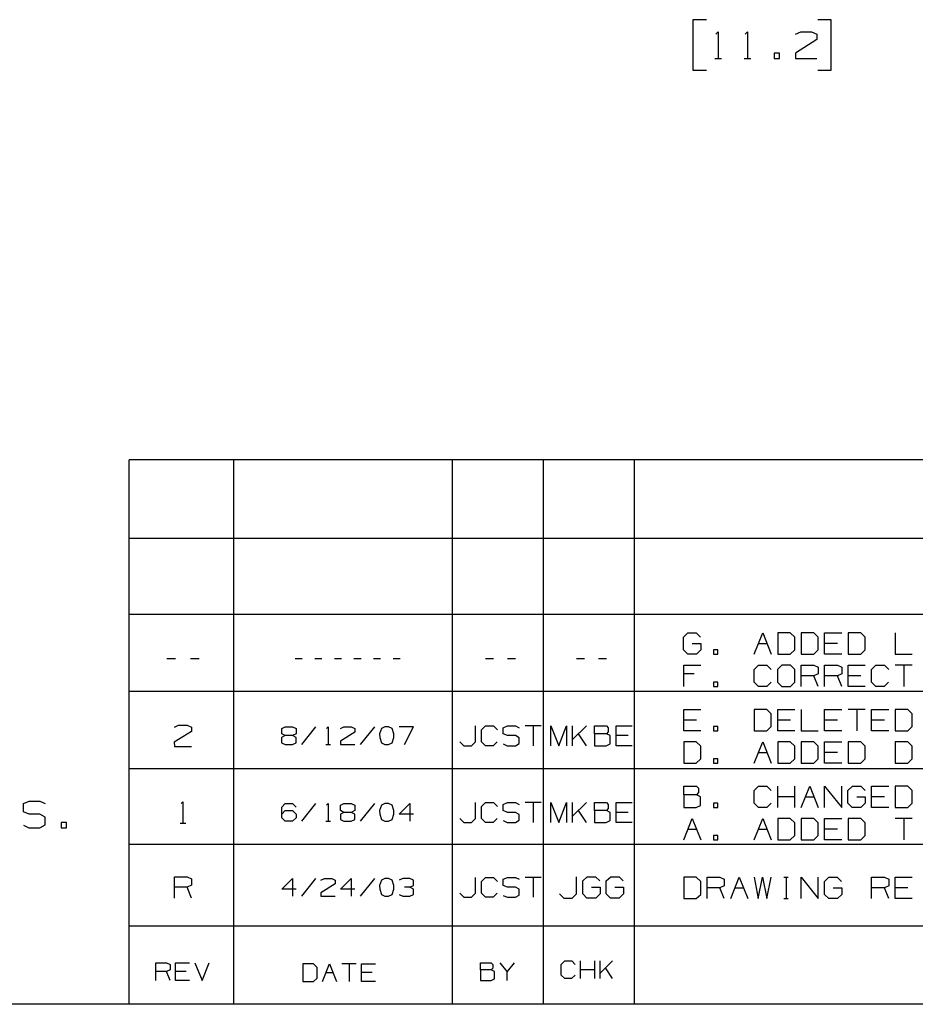
# Paper-space layout 'Layout1' of a CAD drawing. Extents: x 0.6 to 16.4, y 0.4 to 10.6.
# Drawn here: x 6.2 to 9.2, y 0.4 to 3.7 of the extents above; entities that cross this region are included whole.
import ezdxf

# ---------------------------------------------------------------- set-up
doc = ezdxf.new("R2010")
doc.units = 0
doc.header["$MEASUREMENT"] = 0
doc.layers.add('1', color=7, linetype='Continuous')

psp = doc.layouts.get("Layout1")

# ---------------------------------------------------------------- linework, layer by layer
at = {"layer": '1', "color": 7, "linetype": 'Continuous'}
for p, q in [((8.454158, 3.726396), (8.409158, 3.726396)), ((8.409158, 3.726396), (8.409158, 3.557646)), ((8.871158, 3.726396), (8.826158, 3.726396)), ((8.871158, 3.557646), (8.871158, 3.726396)), ((8.486032, 3.678584), (8.493533, 3.686084)), ((8.493533, 3.686084), (8.493533, 3.597021)), ((8.584095, 3.678584), (8.591595, 3.686084)), ((8.591595, 3.686084), (8.591595, 3.597021)), ((8.752095, 3.677646), (8.76897, 3.686084)), ((8.76897, 3.686084), (8.805532, 3.686084)), ((8.805532, 3.686084), (8.823345, 3.677646)), ((8.823345, 3.659833), (8.751158, 3.614834)), ((8.823345, 3.677646), (8.823345, 3.659833)), ((8.482283, 3.597021), (8.504783, 3.597021)), ((8.580345, 3.597021), (8.602845, 3.597021)), ((8.698095, 3.614834), (8.680283, 3.614834)), ((8.680283, 3.614834), (8.680283, 3.597021)), ((8.680283, 3.597021), (8.698095, 3.597021)), ((8.698095, 3.597021), (8.698095, 3.614834)), ((8.751158, 3.614834), (8.752095, 3.597021)), ((8.752095, 3.597021), (8.823345, 3.597021)), ((8.409158, 3.557646), (8.454158, 3.557646)), ((8.826158, 3.557646), (8.871158, 3.557646)), ((6.526266, 0.440085), (6.526266, 2.257467)), ((12.205371, 2.257467), (6.526266, 2.257467)), ((6.876266, 0.440085), (6.876266, 2.257467)), ((7.606014, 0.440085), (7.606014, 2.257467)), ((7.910086, 0.440085), (7.910086, 2.257467)), ((8.214109, 0.440085), (8.214109, 2.257467)), ((12.205371, 1.994511), (6.526266, 1.994511)), ((12.205371, 1.741555), (6.526266, 1.741555)), ((8.37756, 1.665786), (8.39256, 1.680035)), ((8.39256, 1.680035), (8.42031, 1.680035)), ((8.42031, 1.680035), (8.43456, 1.665786)), ((8.61366, 1.608786), (8.64216, 1.680035)), ((8.64216, 1.680035), (8.67066, 1.608786)), ((8.73411, 1.680035), (8.69211, 1.680035)), ((8.69211, 1.680035), (8.69211, 1.608786)), ((8.74911, 1.665786), (8.73411, 1.680035)), ((8.81256, 1.680035), (8.77056, 1.680035)), ((8.77056, 1.680035), (8.77056, 1.608786)), ((8.82756, 1.665786), (8.81256, 1.680035)), ((8.84901, 1.608786), (8.84901, 1.680035)), ((8.84901, 1.680035), (8.90601, 1.680035)), ((8.96946, 1.680035), (8.92746, 1.680035)), ((8.92746, 1.680035), (8.92746, 1.608786)), ((8.98446, 1.665786), (8.96946, 1.680035)), ((9.08436, 1.680035), (9.08436, 1.608786)), ((8.37756, 1.623036), (8.37756, 1.665786)), ((8.40681, 1.644786), (8.43531, 1.644786)), ((8.43531, 1.644786), (8.43531, 1.623036)), ((8.62791, 1.644786), (8.65641, 1.644786)), ((8.74911, 1.623036), (8.74911, 1.665786)), ((8.82756, 1.623036), (8.82756, 1.665786)), ((8.89176, 1.644786), (8.84901, 1.644786)), ((8.98446, 1.623036), (8.98446, 1.665786)), ((8.39181, 1.608786), (8.37756, 1.623036)), ((8.43531, 1.623036), (8.42106, 1.608786)), ((8.49201, 1.623036), (8.47776, 1.623036)), ((8.47776, 1.623036), (8.47776, 1.608786)), ((8.49201, 1.608786), (8.49201, 1.623036)), ((8.73411, 1.608786), (8.74911, 1.623036)), ((8.81256, 1.608786), (8.82756, 1.623036)), ((8.96946, 1.608786), (8.98446, 1.623036)), ((6.681399, 1.592738), (6.652899, 1.592738)), ((6.759849, 1.592738), (6.731349, 1.592738)), ((7.104749, 1.592738), (7.080999, 1.592738)), ((7.170124, 1.592738), (7.146374, 1.592738)), ((7.235499, 1.592738), (7.211749, 1.592738)), ((7.300874, 1.592738), (7.277124, 1.592738)), ((7.366249, 1.592738), (7.342499, 1.592738)), ((7.431624, 1.592738), (7.407874, 1.592738)), ((7.743107, 1.592738), (7.716587, 1.592738)), ((7.81611, 1.592738), (7.789589, 1.592738)), ((8.047131, 1.592738), (8.02061, 1.592738)), ((8.120132, 1.592738), (8.093612, 1.592738)), ((8.42106, 1.608786), (8.39181, 1.608786)), ((8.47776, 1.608786), (8.49201, 1.608786)), ((8.69211, 1.608786), (8.73411, 1.608786)), ((8.77056, 1.608786), (8.81256, 1.608786)), ((8.90601, 1.608786), (8.84901, 1.608786)), ((8.92746, 1.608786), (8.96946, 1.608786)), ((9.08436, 1.608786), (9.14136, 1.608786)), ((8.37831, 1.500785), (8.37831, 1.572036)), ((8.37831, 1.572036), (8.43531, 1.572036)), ((8.61366, 1.557786), (8.62791, 1.572036)), ((8.61366, 1.515036), (8.61366, 1.557786)), ((8.62791, 1.572036), (8.65641, 1.572036)), ((8.65641, 1.572036), (8.67066, 1.557786)), ((8.70636, 1.572036), (8.69136, 1.557786)), ((8.69136, 1.557786), (8.69136, 1.515036)), ((8.73486, 1.572036), (8.70636, 1.572036)), ((8.74911, 1.557786), (8.73486, 1.572036)), ((8.74911, 1.515036), (8.74911, 1.557786)), ((8.77056, 1.500785), (8.77056, 1.572036)), ((8.77056, 1.572036), (8.81331, 1.572036)), ((8.81331, 1.572036), (8.82756, 1.565286)), ((8.82756, 1.565286), (8.82756, 1.543535)), ((8.84901, 1.500785), (8.84901, 1.572036)), ((8.84901, 1.572036), (8.89176, 1.572036)), ((8.89176, 1.572036), (8.90601, 1.565286)), ((8.90601, 1.565286), (8.90601, 1.543535)), ((8.92746, 1.500785), (8.92746, 1.572036)), ((8.92746, 1.572036), (8.98446, 1.572036)), ((9.00591, 1.557786), (9.02016, 1.572036)), ((9.00591, 1.515036), (9.00591, 1.557786)), ((9.02016, 1.572036), (9.04866, 1.572036)), ((9.04866, 1.572036), (9.06291, 1.557786)), ((9.14136, 1.572036), (9.08436, 1.572036)), ((9.11286, 1.572036), (9.11286, 1.500785)), ((8.41356, 1.543535), (8.37831, 1.543535)), ((8.49201, 1.515036), (8.47776, 1.515036)), ((8.47776, 1.515036), (8.47776, 1.500785)), ((8.49201, 1.500785), (8.49201, 1.515036)), ((8.62791, 1.500785), (8.61366, 1.515036)), ((8.66991, 1.515036), (8.65566, 1.500785)), ((8.69136, 1.515036), (8.70636, 1.500785)), ((8.73486, 1.500785), (8.74911, 1.515036)), ((8.81331, 1.536785), (8.77056, 1.536785)), ((8.82756, 1.543535), (8.81331, 1.536785)), ((8.82756, 1.500785), (8.81331, 1.536785)), ((8.89176, 1.536785), (8.84901, 1.536785)), ((8.90601, 1.543535), (8.89176, 1.536785)), ((8.90601, 1.500785), (8.89176, 1.536785)), ((8.97021, 1.536785), (8.92746, 1.536785)), ((9.02016, 1.500785), (9.00591, 1.515036)), ((9.06216, 1.515036), (9.04791, 1.500785)), ((12.205371, 1.483599), (6.526266, 1.483599)), ((8.47776, 1.500785), (8.49201, 1.500785)), ((8.65566, 1.500785), (8.62791, 1.500785)), ((8.70636, 1.500785), (8.73486, 1.500785)), ((8.98446, 1.500785), (8.92746, 1.500785)), ((9.04791, 1.500785), (9.02016, 1.500785)), ((8.37831, 1.352829), (8.37831, 1.424079)), ((8.37831, 1.424079), (8.43531, 1.424079)), ((8.65566, 1.424079), (8.61366, 1.424079)), ((8.61366, 1.424079), (8.61366, 1.352829)), ((8.67066, 1.409829), (8.65566, 1.424079)), ((8.69211, 1.352829), (8.69211, 1.424079)), ((8.69211, 1.424079), (8.74911, 1.424079)), ((8.77056, 1.424079), (8.77056, 1.352829)), ((8.84901, 1.352829), (8.84901, 1.424079)), ((8.84901, 1.424079), (8.90601, 1.424079)), ((8.98446, 1.424079), (8.92746, 1.424079)), ((8.95596, 1.424079), (8.95596, 1.352829)), ((9.00591, 1.352829), (9.00591, 1.424079)), ((9.00591, 1.424079), (9.06291, 1.424079)), ((9.12636, 1.424079), (9.08436, 1.424079)), ((9.08436, 1.424079), (9.08436, 1.352829)), ((9.14136, 1.409829), (9.12636, 1.424079)), ((8.42106, 1.388829), (8.37831, 1.388829)), ((8.67066, 1.367079), (8.67066, 1.409829)), ((8.73486, 1.388829), (8.69211, 1.388829)), ((8.89176, 1.388829), (8.84901, 1.388829)), ((9.04866, 1.388829), (9.00591, 1.388829)), ((9.14136, 1.367079), (9.14136, 1.409829)), ((6.734874, 1.351031), (6.677124, 1.315031)), ((6.677874, 1.365281), (6.691374, 1.372031)), ((6.691374, 1.372031), (6.720624, 1.372031)), ((6.720624, 1.372031), (6.734874, 1.365281)), ((6.734874, 1.365281), (6.734874, 1.351031)), ((7.036437, 1.360531), (7.047687, 1.366156)), ((7.036437, 1.342406), (7.036437, 1.360531)), ((7.047687, 1.366156), (7.072062, 1.366156)), ((7.072062, 1.366156), (7.083937, 1.360531)), ((7.083937, 1.360531), (7.083937, 1.342406)), ((7.149312, 1.366156), (7.101812, 1.306781)), ((7.185936, 1.361156), (7.190937, 1.366156)), ((7.190937, 1.366156), (7.190937, 1.306781)), ((7.280062, 1.348656), (7.231936, 1.318656)), ((7.232562, 1.360531), (7.243812, 1.366156)), ((7.243812, 1.366156), (7.268187, 1.366156)), ((7.268187, 1.366156), (7.280062, 1.360531)), ((7.280062, 1.360531), (7.280062, 1.348656)), ((7.345437, 1.366156), (7.297937, 1.306781)), ((7.368937, 1.360531), (7.362687, 1.342406)), ((7.380812, 1.366156), (7.368937, 1.360531)), ((7.392687, 1.366156), (7.380812, 1.366156)), ((7.404562, 1.360531), (7.392687, 1.366156)), ((7.410812, 1.342406), (7.404562, 1.360531)), ((7.476187, 1.366156), (7.428687, 1.366156)), ((7.446187, 1.306781), (7.476187, 1.366156)), ((7.683366, 1.316542), (7.683366, 1.369583)), ((7.703326, 1.356323), (7.716587, 1.369583)), ((7.703326, 1.316542), (7.703326, 1.356323)), ((7.716587, 1.369583), (7.743107, 1.369583)), ((7.743107, 1.369583), (7.756368, 1.356323)), ((7.77563, 1.363302), (7.789589, 1.369583)), ((7.77563, 1.343063), (7.77563, 1.363302)), ((7.789589, 1.369583), (7.81611, 1.369583)), ((7.81611, 1.369583), (7.82937, 1.363302)), ((7.902372, 1.369583), (7.84933, 1.369583)), ((7.875851, 1.369583), (7.875851, 1.303281)), ((7.934347, 1.303281), (7.934347, 1.369583)), ((7.934347, 1.369583), (7.960868, 1.303281)), ((7.960868, 1.303281), (7.987389, 1.369583)), ((7.987389, 1.369583), (7.987389, 1.303281)), ((8.007349, 1.303281), (8.007349, 1.369583)), ((8.053411, 1.369583), (8.007349, 1.323521)), ((8.080352, 1.343063), (8.080352, 1.369583)), ((8.080352, 1.369583), (8.120132, 1.369583)), ((8.120132, 1.369583), (8.126414, 1.363302)), ((8.126414, 1.350042), (8.120132, 1.343063)), ((8.126414, 1.363302), (8.126414, 1.350042)), ((8.153354, 1.303281), (8.153354, 1.369583)), ((8.153354, 1.369583), (8.206395, 1.369583)), ((8.43531, 1.352829), (8.37831, 1.352829)), ((8.49201, 1.367079), (8.47776, 1.367079)), ((8.47776, 1.367079), (8.47776, 1.352829)), ((8.47776, 1.352829), (8.49201, 1.352829)), ((8.49201, 1.352829), (8.49201, 1.367079)), ((8.61366, 1.352829), (8.65566, 1.352829)), ((8.65566, 1.352829), (8.67066, 1.367079)), ((8.74911, 1.352829), (8.69211, 1.352829)), ((8.77056, 1.352829), (8.82756, 1.352829)), ((8.90601, 1.352829), (8.84901, 1.352829)), ((9.06291, 1.352829), (9.00591, 1.352829)), ((9.08436, 1.352829), (9.12636, 1.352829)), ((9.12636, 1.352829), (9.14136, 1.367079)), ((6.677124, 1.315031), (6.677874, 1.300781)), ((7.047687, 1.336781), (7.035812, 1.330531)), ((7.035812, 1.330531), (7.035812, 1.313031)), ((7.047687, 1.336781), (7.036437, 1.342406)), ((7.072062, 1.336781), (7.047687, 1.336781)), ((7.083937, 1.342406), (7.072062, 1.336781)), ((7.083937, 1.330531), (7.072062, 1.336781)), ((7.083937, 1.312406), (7.083937, 1.330531)), ((7.231936, 1.318656), (7.232562, 1.306781)), ((7.362687, 1.342406), (7.363312, 1.330531)), ((7.363312, 1.330531), (7.368937, 1.313031)), ((7.404562, 1.313031), (7.410812, 1.330531)), ((7.410812, 1.330531), (7.410812, 1.342406)), ((7.630324, 1.316542), (7.643585, 1.303281)), ((7.669407, 1.303281), (7.683366, 1.316542)), ((7.716587, 1.303281), (7.703326, 1.316542)), ((7.75567, 1.316542), (7.74241, 1.303281)), ((7.789589, 1.336781), (7.77563, 1.343063)), ((7.81611, 1.336781), (7.789589, 1.336781)), ((7.82937, 1.329802), (7.81611, 1.336781)), ((7.82937, 1.310261), (7.82937, 1.329802)), ((8.053411, 1.303281), (8.026891, 1.343063)), ((8.120132, 1.343063), (8.080352, 1.343063)), ((8.080352, 1.343063), (8.080352, 1.303281)), ((8.132695, 1.336781), (8.120132, 1.343063)), ((8.132695, 1.309563), (8.132695, 1.336781)), ((8.193134, 1.336781), (8.153354, 1.336781)), ((8.42031, 1.316079), (8.37831, 1.316079)), ((8.37831, 1.316079), (8.37831, 1.244829)), ((8.43531, 1.301829), (8.42031, 1.316079)), ((8.61366, 1.244829), (8.64216, 1.316079)), ((8.64216, 1.316079), (8.67066, 1.244829)), ((8.73411, 1.316079), (8.69211, 1.316079)), ((8.69211, 1.316079), (8.69211, 1.244829)), ((8.74911, 1.301829), (8.73411, 1.316079)), ((8.81256, 1.316079), (8.77056, 1.316079)), ((8.77056, 1.316079), (8.77056, 1.244829)), ((8.82756, 1.301829), (8.81256, 1.316079)), ((8.84901, 1.244829), (8.84901, 1.316079)), ((8.84901, 1.316079), (8.90601, 1.316079)), ((8.96946, 1.316079), (8.92746, 1.316079)), ((8.92746, 1.316079), (8.92746, 1.244829)), ((8.98446, 1.301829), (8.96946, 1.316079)), ((9.12636, 1.316079), (9.08436, 1.316079)), ((9.08436, 1.316079), (9.08436, 1.244829)), ((9.14136, 1.301829), (9.12636, 1.316079)), ((6.677874, 1.300781), (6.734874, 1.300781)), ((7.035812, 1.313031), (7.047687, 1.306781)), ((7.047687, 1.306781), (7.072062, 1.306781)), ((7.072062, 1.306781), (7.083937, 1.312406)), ((7.183437, 1.306781), (7.198437, 1.306781)), ((7.232562, 1.306781), (7.280062, 1.306781)), ((7.368937, 1.313031), (7.380812, 1.306781)), ((7.380812, 1.306781), (7.392687, 1.306781)), ((7.392687, 1.306781), (7.404562, 1.313031)), ((7.643585, 1.303281), (7.669407, 1.303281)), ((7.74241, 1.303281), (7.716587, 1.303281)), ((7.77563, 1.309563), (7.788891, 1.303281)), ((7.788891, 1.303281), (7.81611, 1.303281)), ((7.81611, 1.303281), (7.82937, 1.310261)), ((8.080352, 1.303281), (8.119434, 1.303281)), ((8.119434, 1.303281), (8.132695, 1.309563)), ((8.206395, 1.303281), (8.153354, 1.303281)), ((8.43531, 1.259079), (8.43531, 1.301829)), ((8.74911, 1.259079), (8.74911, 1.301829)), ((8.82756, 1.259079), (8.82756, 1.301829)), ((8.98446, 1.259079), (8.98446, 1.301829)), ((9.14136, 1.259079), (9.14136, 1.301829)), ((8.42031, 1.244829), (8.43531, 1.259079)), ((8.49201, 1.259079), (8.47776, 1.259079)), ((8.47776, 1.259079), (8.47776, 1.244829)), ((8.49201, 1.244829), (8.49201, 1.259079)), ((8.62791, 1.280829), (8.65641, 1.280829)), ((8.73411, 1.244829), (8.74911, 1.259079)), ((8.81256, 1.244829), (8.82756, 1.259079)), ((8.89176, 1.280829), (8.84901, 1.280829)), ((8.96946, 1.244829), (8.98446, 1.259079)), ((9.12636, 1.244829), (9.14136, 1.259079)), ((6.526266, 1.227643), (12.205371, 1.227643)), ((8.37831, 1.244829), (8.42031, 1.244829)), ((8.47776, 1.244829), (8.49201, 1.244829)), ((8.69211, 1.244829), (8.73411, 1.244829)), ((8.77056, 1.244829), (8.81256, 1.244829)), ((8.90601, 1.244829), (8.84901, 1.244829)), ((8.92746, 1.244829), (8.96946, 1.244829)), ((9.08436, 1.244829), (9.12636, 1.244829)), ((8.37831, 1.139623), (8.37831, 1.168123)), ((8.37831, 1.168123), (8.42106, 1.168123)), ((8.42106, 1.168123), (8.42781, 1.161373)), ((8.42781, 1.161373), (8.42781, 1.147123)), ((8.61366, 1.153873), (8.62791, 1.168123)), ((8.61366, 1.111123), (8.61366, 1.153873)), ((8.62791, 1.168123), (8.65641, 1.168123)), ((8.65641, 1.168123), (8.67066, 1.153873)), ((8.69211, 1.096873), (8.69211, 1.168123)), ((8.74911, 1.096873), (8.74911, 1.168123)), ((8.77056, 1.096873), (8.79906, 1.168123)), ((8.79906, 1.168123), (8.82756, 1.096873)), ((8.84901, 1.096873), (8.84901, 1.168123)), ((8.84901, 1.168123), (8.90601, 1.096873)), ((8.90601, 1.096873), (8.90601, 1.168123)), ((8.92671, 1.153873), (8.94171, 1.168123)), ((8.92671, 1.111123), (8.92671, 1.153873)), ((8.94171, 1.168123), (8.96946, 1.168123)), ((8.96946, 1.168123), (8.98371, 1.153873)), ((9.00591, 1.096873), (9.00591, 1.168123)), ((9.00591, 1.168123), (9.06291, 1.168123)), ((9.12636, 1.168123), (9.08436, 1.168123)), ((9.08436, 1.168123), (9.08436, 1.096873)), ((9.14136, 1.153873), (9.12636, 1.168123)), ((9.14136, 1.111123), (9.14136, 1.153873)), ((6.173987, 1.110078), (6.192738, 1.118515)), ((6.192738, 1.118515), (6.228363, 1.118515)), ((6.228363, 1.118515), (6.246175, 1.110078)), ((8.42106, 1.139623), (8.37831, 1.139623)), ((8.37831, 1.139623), (8.37831, 1.096873)), ((8.42781, 1.147123), (8.42106, 1.139623)), ((8.43456, 1.132873), (8.42106, 1.139623)), ((8.43456, 1.103623), (8.43456, 1.132873)), ((8.74911, 1.132873), (8.69211, 1.132873)), ((8.78481, 1.132873), (8.81331, 1.132873)), ((8.95596, 1.132873), (8.98446, 1.132873)), ((8.98446, 1.132873), (8.98446, 1.111123)), ((9.04866, 1.132873), (9.00591, 1.132873)), ((6.173987, 1.08289), (6.173987, 1.110078)), ((6.700374, 1.110075), (6.706374, 1.116075)), ((6.706374, 1.116075), (6.706374, 1.044825)), ((7.036437, 1.098325), (7.047687, 1.1102)), ((7.036437, 1.0627), (7.036437, 1.098325)), ((7.036437, 1.074575), (7.047687, 1.08645)), ((7.047687, 1.1102), (7.072062, 1.1102)), ((7.047687, 1.08645), (7.072062, 1.08645)), ((7.072062, 1.1102), (7.083937, 1.098325)), ((7.072062, 1.08645), (7.083937, 1.074575)), ((7.149312, 1.1102), (7.101812, 1.050825)), ((7.185936, 1.1052), (7.190937, 1.1102)), ((7.190937, 1.1102), (7.190937, 1.050825)), ((7.232562, 1.104575), (7.243812, 1.1102)), ((7.232562, 1.08645), (7.232562, 1.104575)), ((7.243812, 1.080825), (7.232562, 1.08645)), ((7.243812, 1.1102), (7.268187, 1.1102)), ((7.268187, 1.1102), (7.280062, 1.104575)), ((7.280062, 1.08645), (7.268187, 1.080825)), ((7.280062, 1.104575), (7.280062, 1.08645)), ((7.345437, 1.1102), (7.297937, 1.050825)), ((7.368937, 1.104575), (7.362687, 1.08645)), ((7.362687, 1.08645), (7.363312, 1.074575)), ((7.380812, 1.1102), (7.368937, 1.104575)), ((7.392687, 1.1102), (7.380812, 1.1102)), ((7.404562, 1.104575), (7.392687, 1.1102)), ((7.410812, 1.08645), (7.404562, 1.104575)), ((7.410812, 1.074575), (7.410812, 1.08645)), ((7.428687, 1.074575), (7.464312, 1.1102)), ((7.464312, 1.1102), (7.464312, 1.050825)), ((7.683366, 1.060586), (7.683366, 1.113627)), ((7.703326, 1.100367), (7.716587, 1.113627)), ((7.703326, 1.060586), (7.703326, 1.100367)), ((7.716587, 1.113627), (7.743107, 1.113627)), ((7.743107, 1.113627), (7.756368, 1.100367)), ((7.77563, 1.107346), (7.789589, 1.113627)), ((7.77563, 1.087106), (7.77563, 1.107346)), ((7.789589, 1.080825), (7.77563, 1.087106)), ((7.789589, 1.113627), (7.81611, 1.113627)), ((7.81611, 1.113627), (7.82937, 1.107346)), ((7.902372, 1.113627), (7.84933, 1.113627)), ((7.875851, 1.113627), (7.875851, 1.047325)), ((7.934347, 1.047325), (7.934347, 1.113627)), ((7.934347, 1.113627), (7.960868, 1.047325)), ((7.960868, 1.047325), (7.987389, 1.113627)), ((7.987389, 1.113627), (7.987389, 1.047325)), ((8.007349, 1.047325), (8.007349, 1.113627)), ((8.053411, 1.113627), (8.007349, 1.067565)), ((8.053411, 1.047325), (8.026891, 1.087106)), ((8.080352, 1.087106), (8.080352, 1.113627)), ((8.080352, 1.113627), (8.120132, 1.113627)), ((8.120132, 1.087106), (8.080352, 1.087106)), ((8.080352, 1.087106), (8.080352, 1.047325)), ((8.120132, 1.113627), (8.126414, 1.107346)), ((8.126414, 1.094086), (8.120132, 1.087106)), ((8.132695, 1.080825), (8.120132, 1.087106)), ((8.126414, 1.107346), (8.126414, 1.094086)), ((8.153354, 1.047325), (8.153354, 1.113627)), ((8.153354, 1.113627), (8.206395, 1.113627)), ((8.37831, 1.096873), (8.42031, 1.096873)), ((8.42031, 1.096873), (8.43456, 1.103623)), ((8.49201, 1.111123), (8.47776, 1.111123)), ((8.47776, 1.111123), (8.47776, 1.096873)), ((8.47776, 1.096873), (8.49201, 1.096873)), ((8.49201, 1.096873), (8.49201, 1.111123)), ((8.62791, 1.096873), (8.61366, 1.111123)), ((8.65566, 1.096873), (8.62791, 1.096873)), ((8.66991, 1.111123), (8.65566, 1.096873)), ((8.94096, 1.096873), (8.92671, 1.111123)), ((8.97021, 1.096873), (8.94096, 1.096873)), ((8.98446, 1.111123), (8.97021, 1.096873)), ((9.06291, 1.096873), (9.00591, 1.096873)), ((9.08436, 1.096873), (9.12636, 1.096873)), ((9.12636, 1.096873), (9.14136, 1.111123)), ((6.192738, 1.074453), (6.173987, 1.08289)), ((6.228363, 1.074453), (6.192738, 1.074453)), ((6.246175, 1.065078), (6.228363, 1.074453)), ((6.246175, 1.038828), (6.246175, 1.065078)), ((7.047687, 1.050825), (7.036437, 1.0627)), ((7.083937, 1.0627), (7.072062, 1.050825)), ((7.083937, 1.074575), (7.083937, 1.0627)), ((7.243812, 1.080825), (7.231936, 1.074575)), ((7.231936, 1.074575), (7.231936, 1.057075)), ((7.231936, 1.057075), (7.243812, 1.050825)), ((7.268187, 1.080825), (7.243812, 1.080825)), ((7.280062, 1.074575), (7.268187, 1.080825)), ((7.268187, 1.050825), (7.280062, 1.05645)), ((7.280062, 1.05645), (7.280062, 1.074575)), ((7.363312, 1.074575), (7.368937, 1.057075)), ((7.368937, 1.057075), (7.380812, 1.050825)), ((7.392687, 1.050825), (7.404562, 1.057075)), ((7.404562, 1.057075), (7.410812, 1.074575)), ((7.476187, 1.074575), (7.428687, 1.074575)), ((7.630324, 1.060586), (7.643585, 1.047325)), ((7.669407, 1.047325), (7.683366, 1.060586)), ((7.716587, 1.047325), (7.703326, 1.060586)), ((7.75567, 1.060586), (7.74241, 1.047325)), ((7.77563, 1.053606), (7.788891, 1.047325)), ((7.81611, 1.080825), (7.789589, 1.080825)), ((7.82937, 1.073846), (7.81611, 1.080825)), ((7.81611, 1.047325), (7.82937, 1.054304)), ((7.82937, 1.054304), (7.82937, 1.073846)), ((8.119434, 1.047325), (8.132695, 1.053606)), ((8.132695, 1.053606), (8.132695, 1.080825)), ((8.193134, 1.080825), (8.153354, 1.080825)), ((8.37831, 0.988873), (8.40681, 1.060123)), ((8.40681, 1.060123), (8.43531, 0.988873)), ((8.61366, 0.988873), (8.64216, 1.060123)), ((8.64216, 1.060123), (8.67066, 0.988873)), ((8.73411, 1.060123), (8.69211, 1.060123)), ((8.69211, 1.060123), (8.69211, 0.988873)), ((8.74911, 1.045873), (8.73411, 1.060123)), ((8.81256, 1.060123), (8.77056, 1.060123)), ((8.77056, 1.060123), (8.77056, 0.988873)), ((8.82756, 1.045873), (8.81256, 1.060123)), ((8.84901, 0.988873), (8.84901, 1.060123)), ((8.84901, 1.060123), (8.90601, 1.060123)), ((8.96946, 1.060123), (8.92746, 1.060123)), ((8.92746, 1.060123), (8.92746, 0.988873)), ((8.98446, 1.045873), (8.96946, 1.060123)), ((9.14136, 1.060123), (9.08436, 1.060123)), ((9.11286, 1.060123), (9.11286, 0.988873)), ((6.173987, 1.03789), (6.1918, 1.029453)), ((6.1918, 1.029453), (6.228363, 1.029453)), ((6.228363, 1.029453), (6.246175, 1.038828)), ((6.31705, 1.047265), (6.299238, 1.047265)), ((6.299238, 1.047265), (6.299238, 1.029453)), ((6.299238, 1.029453), (6.31705, 1.029453)), ((6.31705, 1.029453), (6.31705, 1.047265)), ((6.697374, 1.044825), (6.715374, 1.044825)), ((7.072062, 1.050825), (7.047687, 1.050825)), ((7.183437, 1.050825), (7.198437, 1.050825)), ((7.243812, 1.050825), (7.268187, 1.050825)), ((7.380812, 1.050825), (7.392687, 1.050825)), ((7.643585, 1.047325), (7.669407, 1.047325)), ((7.74241, 1.047325), (7.716587, 1.047325)), ((7.788891, 1.047325), (7.81611, 1.047325)), ((8.080352, 1.047325), (8.119434, 1.047325)), ((8.206395, 1.047325), (8.153354, 1.047325)), ((8.39256, 1.024873), (8.42106, 1.024873)), ((8.62791, 1.024873), (8.65641, 1.024873)), ((8.74911, 1.003123), (8.74911, 1.045873)), ((8.82756, 1.003123), (8.82756, 1.045873)), ((8.89176, 1.024873), (8.84901, 1.024873)), ((8.98446, 1.003123), (8.98446, 1.045873)), ((8.49201, 1.003123), (8.47776, 1.003123)), ((8.47776, 1.003123), (8.47776, 0.988873)), ((8.47776, 0.988873), (8.49201, 0.988873)), ((8.49201, 0.988873), (8.49201, 1.003123)), ((8.69211, 0.988873), (8.73411, 0.988873)), ((8.73411, 0.988873), (8.74911, 1.003123)), ((8.77056, 0.988873), (8.81256, 0.988873)), ((8.81256, 0.988873), (8.82756, 1.003123)), ((8.90601, 0.988873), (8.84901, 0.988873)), ((8.92746, 0.988873), (8.96946, 0.988873)), ((8.96946, 0.988873), (8.98446, 1.003123)), ((6.526266, 0.974686), (12.205371, 0.974686)), ((6.677874, 0.794825), (6.677874, 0.866075)), ((6.677874, 0.866075), (6.720624, 0.866075)), ((6.720624, 0.866075), (6.734874, 0.859325)), ((6.734874, 0.859325), (6.734874, 0.837575)), ((7.036437, 0.824575), (7.072062, 0.8602)), ((7.072062, 0.8602), (7.072062, 0.800825)), ((7.149312, 0.8602), (7.101812, 0.800825)), ((7.167187, 0.854575), (7.178437, 0.8602)), ((7.178437, 0.8602), (7.202812, 0.8602)), ((7.202812, 0.8602), (7.214687, 0.854575)), ((7.214687, 0.854575), (7.214687, 0.8427)), ((7.232562, 0.824575), (7.268187, 0.8602)), ((7.268187, 0.8602), (7.268187, 0.800825)), ((7.345437, 0.8602), (7.297937, 0.800825)), ((7.368937, 0.854575), (7.362687, 0.83645)), ((7.380812, 0.8602), (7.368937, 0.854575)), ((7.392687, 0.8602), (7.380812, 0.8602)), ((7.404562, 0.854575), (7.392687, 0.8602)), ((7.410812, 0.83645), (7.404562, 0.854575)), ((7.439937, 0.8602), (7.428061, 0.854575)), ((7.464312, 0.8602), (7.439937, 0.8602)), ((7.476187, 0.854575), (7.464312, 0.8602)), ((7.476187, 0.83645), (7.476187, 0.854575)), ((7.683366, 0.810586), (7.683366, 0.863627)), ((7.703326, 0.850367), (7.716587, 0.863627)), ((7.716587, 0.863627), (7.743107, 0.863627)), ((7.743107, 0.863627), (7.756368, 0.850367)), ((7.77563, 0.857346), (7.789589, 0.863627)), ((7.77563, 0.837106), (7.77563, 0.857346)), ((7.789589, 0.863627), (7.81611, 0.863627)), ((7.81611, 0.863627), (7.82937, 0.857346)), ((7.902372, 0.863627), (7.84933, 0.863627)), ((7.875851, 0.863627), (7.875851, 0.797325)), ((8.020447, 0.809075), (8.020447, 0.866075)), ((8.041147, 0.851825), (8.056148, 0.866075)), ((8.056148, 0.866075), (8.083898, 0.866075)), ((8.083898, 0.866075), (8.098147, 0.851825)), ((8.119597, 0.851825), (8.134597, 0.866075)), ((8.134597, 0.866075), (8.162347, 0.866075)), ((8.162347, 0.866075), (8.176598, 0.851825)), ((8.42031, 0.864123), (8.37831, 0.864123)), ((8.37831, 0.864123), (8.37831, 0.792873)), ((8.43531, 0.849873), (8.42031, 0.864123)), ((8.45676, 0.792873), (8.45676, 0.864123)), ((8.45676, 0.864123), (8.49951, 0.864123)), ((8.49951, 0.864123), (8.51376, 0.857373)), ((8.51376, 0.857373), (8.51376, 0.835623)), ((8.53521, 0.792873), (8.56371, 0.864123)), ((8.56371, 0.864123), (8.59221, 0.792873)), ((8.61366, 0.864123), (8.62716, 0.792873)), ((8.62716, 0.792873), (8.64141, 0.864123)), ((8.64141, 0.864123), (8.65641, 0.792873)), ((8.65641, 0.792873), (8.67066, 0.864123)), ((8.71311, 0.864123), (8.72736, 0.864123)), ((8.72061, 0.864123), (8.72061, 0.792873)), ((8.77056, 0.792873), (8.77056, 0.864123)), ((8.77056, 0.864123), (8.82756, 0.792873)), ((8.82756, 0.792873), (8.82756, 0.864123)), ((8.84826, 0.849873), (8.86326, 0.864123)), ((8.86326, 0.864123), (8.89101, 0.864123)), ((8.89101, 0.864123), (8.90526, 0.849873)), ((9.00591, 0.792873), (9.00591, 0.864123)), ((9.00591, 0.864123), (9.04866, 0.864123)), ((9.04866, 0.864123), (9.06291, 0.857373)), ((9.06291, 0.857373), (9.06291, 0.835623)), ((9.08436, 0.792873), (9.08436, 0.864123)), ((9.08436, 0.864123), (9.14136, 0.864123)), ((6.720624, 0.830825), (6.677874, 0.830825)), ((6.734874, 0.837575), (6.720624, 0.830825)), ((6.734874, 0.794825), (6.720624, 0.830825)), ((7.083937, 0.824575), (7.036437, 0.824575)), ((7.214687, 0.8427), (7.166562, 0.8127)), ((7.280062, 0.824575), (7.232562, 0.824575)), ((7.362687, 0.83645), (7.363312, 0.824575)), ((7.363312, 0.824575), (7.368937, 0.807075)), ((7.404562, 0.807075), (7.410812, 0.824575)), ((7.410812, 0.824575), (7.410812, 0.83645)), ((7.464312, 0.830825), (7.446187, 0.830825)), ((7.464312, 0.830825), (7.476187, 0.83645)), ((7.476187, 0.824575), (7.464312, 0.830825)), ((7.476187, 0.80645), (7.476187, 0.824575)), ((7.703326, 0.810586), (7.703326, 0.850367)), ((7.789589, 0.830825), (7.77563, 0.837106)), ((7.81611, 0.830825), (7.789589, 0.830825)), ((7.82937, 0.823846), (7.81611, 0.830825)), ((7.82937, 0.804304), (7.82937, 0.823846)), ((8.041147, 0.809075), (8.041147, 0.851825)), ((8.070397, 0.830825), (8.098897, 0.830825)), ((8.098897, 0.830825), (8.098897, 0.809075)), ((8.119597, 0.809075), (8.119597, 0.851825)), ((8.148848, 0.830825), (8.177347, 0.830825)), ((8.177347, 0.830825), (8.177347, 0.809075)), ((8.43531, 0.807123), (8.43531, 0.849873)), ((8.49951, 0.828873), (8.45676, 0.828873)), ((8.51376, 0.835623), (8.49951, 0.828873)), ((8.51376, 0.792873), (8.49951, 0.828873)), ((8.54946, 0.828873), (8.57796, 0.828873)), ((8.84826, 0.807123), (8.84826, 0.849873)), ((8.87751, 0.828873), (8.90601, 0.828873)), ((8.90601, 0.828873), (8.90601, 0.807123)), ((9.04866, 0.828873), (9.00591, 0.828873)), ((9.06291, 0.835623), (9.04866, 0.828873)), ((9.06291, 0.792873), (9.04866, 0.828873)), ((9.12711, 0.828873), (9.08436, 0.828873)), ((7.166562, 0.8127), (7.167187, 0.800825)), ((7.167187, 0.800825), (7.214687, 0.800825)), ((7.368937, 0.807075), (7.380812, 0.800825)), ((7.380812, 0.800825), (7.392687, 0.800825)), ((7.392687, 0.800825), (7.404562, 0.807075)), ((7.428687, 0.80645), (7.439937, 0.800825)), ((7.439937, 0.800825), (7.464312, 0.800825)), ((7.464312, 0.800825), (7.476187, 0.80645)), ((7.630324, 0.810586), (7.643585, 0.797325)), ((7.643585, 0.797325), (7.669407, 0.797325)), ((7.669407, 0.797325), (7.683366, 0.810586)), ((7.716587, 0.797325), (7.703326, 0.810586)), ((7.74241, 0.797325), (7.716587, 0.797325)), ((7.75567, 0.810586), (7.74241, 0.797325)), ((7.77563, 0.803606), (7.788891, 0.797325)), ((7.788891, 0.797325), (7.81611, 0.797325)), ((7.81611, 0.797325), (7.82937, 0.804304)), ((7.963447, 0.809075), (7.977697, 0.794825)), ((7.977697, 0.794825), (8.005447, 0.794825)), ((8.005447, 0.794825), (8.020447, 0.809075)), ((8.055397, 0.794825), (8.041147, 0.809075)), ((8.084647, 0.794825), (8.055397, 0.794825)), ((8.098897, 0.809075), (8.084647, 0.794825)), ((8.133847, 0.794825), (8.119597, 0.809075)), ((8.163097, 0.794825), (8.133847, 0.794825)), ((8.177347, 0.809075), (8.163097, 0.794825)), ((8.37831, 0.792873), (8.42031, 0.792873)), ((8.42031, 0.792873), (8.43531, 0.807123)), ((8.71311, 0.792873), (8.72736, 0.792873)), ((8.86251, 0.792873), (8.84826, 0.807123)), ((8.89176, 0.792873), (8.86251, 0.792873)), ((8.90601, 0.807123), (8.89176, 0.792873)), ((9.14136, 0.792873), (9.08436, 0.792873)), ((6.526266, 0.70173), (12.977928, 0.70173)), ((6.615877, 0.51938), (6.615877, 0.578562)), ((6.615877, 0.578562), (6.651386, 0.578562)), ((6.651386, 0.578562), (6.663222, 0.572955)), ((6.663222, 0.572955), (6.663222, 0.554889)), ((6.681039, 0.51938), (6.681039, 0.578562)), ((6.681039, 0.578562), (6.728384, 0.578562)), ((6.746201, 0.578562), (6.769874, 0.51938)), ((6.769874, 0.51938), (6.793546, 0.578562)), ((7.141726, 0.575167), (7.10684, 0.575167)), ((7.10684, 0.575167), (7.10684, 0.515986)), ((7.154185, 0.563331), (7.141726, 0.575167)), ((7.154185, 0.527822), (7.154185, 0.563331)), ((7.172002, 0.515986), (7.195674, 0.575167)), ((7.195674, 0.575167), (7.219347, 0.515986)), ((7.284509, 0.575167), (7.237164, 0.575167)), ((7.260837, 0.575167), (7.260837, 0.515986)), ((7.302326, 0.515986), (7.302326, 0.575167)), ((7.302326, 0.575167), (7.349671, 0.575167)), ((7.700168, 0.554889), (7.700168, 0.578562)), ((7.700168, 0.578562), (7.735676, 0.578562)), ((7.735676, 0.578562), (7.741283, 0.572955)), ((7.741283, 0.561119), (7.735676, 0.554889)), ((7.741283, 0.572955), (7.741283, 0.561119)), ((7.789002, 0.549282), (7.765329, 0.578562)), ((7.812675, 0.578562), (7.789002, 0.549282)), ((7.969029, 0.573139), (7.980865, 0.584975)), ((7.969029, 0.53763), (7.969029, 0.573139)), ((7.980865, 0.584975), (8.004539, 0.584975)), ((8.004539, 0.584975), (8.016375, 0.573139)), ((8.034191, 0.525794), (8.034191, 0.584975)), ((8.081536, 0.525794), (8.081536, 0.584975)), ((8.099354, 0.525794), (8.099354, 0.584975)), ((8.140469, 0.584975), (8.099354, 0.54386)), ((8.140469, 0.525794), (8.116796, 0.561303)), ((6.651386, 0.549282), (6.615877, 0.549282)), ((6.663222, 0.554889), (6.651386, 0.549282)), ((6.663222, 0.51938), (6.651386, 0.549282)), ((6.716548, 0.549282), (6.681039, 0.549282)), ((7.141726, 0.515986), (7.154185, 0.527822)), ((7.183838, 0.545888), (7.20751, 0.545888)), ((7.337835, 0.545888), (7.302326, 0.545888)), ((7.735676, 0.554889), (7.700168, 0.554889)), ((7.700168, 0.554889), (7.700168, 0.51938)), ((7.74689, 0.549282), (7.735676, 0.554889)), ((7.74689, 0.524987), (7.74689, 0.549282)), ((7.789002, 0.51938), (7.789002, 0.549282)), ((7.980865, 0.525794), (7.969029, 0.53763)), ((8.015752, 0.53763), (8.003915, 0.525794)), ((8.081536, 0.555696), (8.034191, 0.555696)), ((6.728384, 0.51938), (6.681039, 0.51938)), ((7.10684, 0.515986), (7.141726, 0.515986)), ((7.349671, 0.515986), (7.302326, 0.515986)), ((7.700168, 0.51938), (7.735054, 0.51938)), ((7.735054, 0.51938), (7.74689, 0.524987)), ((8.003915, 0.525794), (7.980865, 0.525794)), ((16.369932, 0.440085), (0.633067, 0.440085))]:
    psp.add_line(p, q, dxfattribs=at)

doc.saveas('drawing.dxf')
